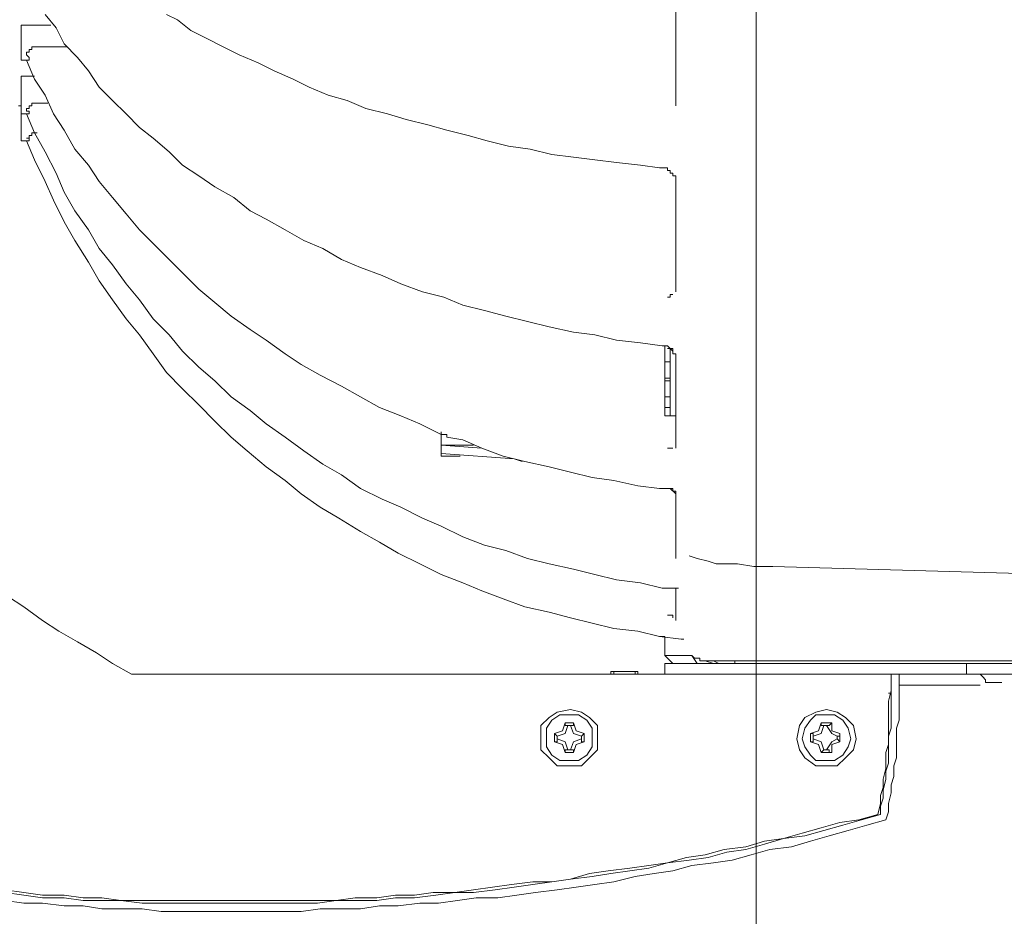
# Model space of a CAD drawing. Units: millimetres. Extents: x -2.6 to 51.7, y -14.4 to 19.3.
# Drawn here: x 14.8 to 14.9, y 6.9 to 7 of the extents above; entities that cross this region are included whole.
import ezdxf
from ezdxf.enums import TextEntityAlignment as Align

# ---------------------------------------------------------------- set-up
doc = ezdxf.new("R2010")
doc.units = ezdxf.units.MM
doc.header["$LTSCALE"] = 0.1
doc.layers.get('0').update_dxf_attribs({"lineweight": 0})
doc.layers.add('0-GLP X4', color=7, linetype='Continuous', lineweight=0)
doc.layers.add('1-Bleacher', color=9, linetype='Continuous', lineweight=0, true_color=0x808080)
doc.styles.get("Standard").update_dxf_attribs({"font": 'txt.shx'})

# ---------------------------------------------------------------- blocks, each defined once
blk = doc.blocks.new('GLP X4')
at = {"layer": '0-GLP X4', "color": 0, "linetype": 'Continuous'}
for points in [[(0.11739, 0.24538), (0.11739, 0.3107)], [(0.11857, 0.27009), (0.11857, 0.29598)], [(0.11857, 0.18712), (0.11857, 0.29481)], [(0.1068, 0.25715), (0.10768, 0.28804)], [(0.1171, 0.28804), (0.1171, 0.25303)], [(0.11945, 0.28216), (0.11945, 0.28039)], [(0.11945, 0.28039), (0.11916, 0.28039), (0.11886, 0.2801), (0.11857, 0.2798), (0.11857, 0.27951)], [(0.11975, 0.2798), (0.11975, 0.27098)], [(0.11857, 0.27833), (0.11739, 0.27833)], [(0.13446, 0.2695), (0.13358, 0.2698), (0.13269, 0.2698), (0.13152, 0.27009), (0.13063, 0.27009), (0.12975, 0.27039), (0.12857, 0.27039), (0.12769, 0.27068), (0.12651, 0.27068), (0.12563, 0.27068), (0.12445, 0.27068), (0.12357, 0.27098), (0.12269, 0.27098), (0.12151, 0.27098), (0.12063, 0.27098), (0.11945, 0.27098), (0.11857, 0.27098)], [(0.13387, 0.26892), (0.13299, 0.26892), (0.1321, 0.26921), (0.13122, 0.26921), (0.13004, 0.2695), (0.12916, 0.2695), (0.12828, 0.2698), (0.1271, 0.2698), (0.12622, 0.2698), (0.12534, 0.2698), (0.12445, 0.27009), (0.12328, 0.27009), (0.1224, 0.27009), (0.12151, 0.27009), (0.12063, 0.27009), (0.11945, 0.27009), (0.11857, 0.27009)], [(0.13387, 0.26862), (0.13269, 0.26892), (0.13181, 0.26892), (0.13093, 0.26921), (0.13004, 0.26921), (0.12887, 0.2695), (0.12799, 0.2695), (0.1271, 0.2695), (0.12622, 0.2698), (0.12534, 0.2698), (0.12416, 0.2698), (0.12328, 0.2698), (0.1224, 0.2698), (0.12151, 0.2698), (0.12034, 0.27009), (0.11945, 0.27009), (0.11857, 0.27009)], [(0.12063, 0.27009), (0.12063, 0.27009)], [(0.12063, 0.2698), (0.12063, 0.27009)], [(0.13387, 0.26892), (0.13446, 0.26686), (0.13505, 0.2648), (0.13564, 0.26274), (0.13622, 0.26068), (0.13652, 0.25832), (0.13711, 0.25626), (0.13769, 0.25421), (0.13799, 0.25215), (0.13858, 0.25009), (0.13887, 0.24803), (0.13917, 0.24567), (0.13975, 0.24361), (0.14005, 0.24155), (0.14034, 0.23949), (0.14064, 0.23743), (0.14093, 0.23508), (0.14123, 0.23302), (0.14152, 0.23096), (0.14181, 0.2289), (0.14211, 0.22684), (0.1424, 0.22449), (0.1424, 0.22243), (0.1427, 0.22037), (0.14299, 0.21802), (0.14299, 0.21596), (0.14328, 0.2139), (0.14328, 0.21184), (0.14328, 0.20948), (0.14358, 0.20742), (0.14358, 0.20536), (0.14358, 0.20331), (0.14358, 0.20095), (0.14358, 0.19889), (0.14358, 0.19683), (0.14358, 0.19448), (0.14358, 0.19242), (0.14358, 0.19036), (0.14358, 0.1883), (0.14328, 0.18595), (0.14328, 0.18389), (0.14328, 0.18183), (0.14299, 0.17977), (0.14299, 0.17741), (0.1427, 0.17535), (0.1424, 0.1733)], [(0.13446, 0.2695), (0.13505, 0.26745), (0.13564, 0.26539), (0.13622, 0.26333), (0.13681, 0.26127), (0.1374, 0.25921), (0.13769, 0.25685), (0.13828, 0.25479), (0.13887, 0.25273), (0.13917, 0.25067), (0.13946, 0.24832), (0.14005, 0.24626), (0.14034, 0.2442), (0.14064, 0.24214), (0.14123, 0.23979), (0.14152, 0.23773), (0.14181, 0.23567), (0.14211, 0.23361), (0.1424, 0.23126), (0.1427, 0.2292), (0.14299, 0.22714), (0.14299, 0.22478), (0.14328, 0.22272), (0.14358, 0.22066), (0.14358, 0.2186), (0.14387, 0.21625), (0.14387, 0.21419), (0.14417, 0.21213), (0.14417, 0.20978), (0.14417, 0.20772), (0.14446, 0.20566), (0.14446, 0.20331), (0.14446, 0.20125), (0.14446, 0.19919), (0.14446, 0.19683), (0.14446, 0.19477), (0.14446, 0.19271), (0.14446, 0.19036), (0.14417, 0.1883), (0.14417, 0.18624), (0.14417, 0.18389), (0.14387, 0.18183), (0.14387, 0.17977), (0.14358, 0.17741), (0.14358, 0.17535), (0.14328, 0.1733)], [(0.13387, 0.26862), (0.13446, 0.26656), (0.13475, 0.2645), (0.13534, 0.26244), (0.13593, 0.26038), (0.13652, 0.25832), (0.13681, 0.25626), (0.1374, 0.25421), (0.13769, 0.25185), (0.13828, 0.24979), (0.13858, 0.24773), (0.13917, 0.24567), (0.13946, 0.24361), (0.13975, 0.24155), (0.14005, 0.2392), (0.14034, 0.23714), (0.14093, 0.23508), (0.14123, 0.23302), (0.14123, 0.23096), (0.14152, 0.22861), (0.14181, 0.22655), (0.14211, 0.22449), (0.1424, 0.22243), (0.1424, 0.22008), (0.1427, 0.21802), (0.1427, 0.21596), (0.14299, 0.2139), (0.14299, 0.21154), (0.14328, 0.20948), (0.14328, 0.20742), (0.14328, 0.20536), (0.14328, 0.20301), (0.14328, 0.20095), (0.14328, 0.19889), (0.14328, 0.19683), (0.14328, 0.19448), (0.14328, 0.19242), (0.14328, 0.19036), (0.14328, 0.1883), (0.14328, 0.18595), (0.14299, 0.18389), (0.14299, 0.18183), (0.1427, 0.17977), (0.1427, 0.17741), (0.1424, 0.17535), (0.14211, 0.1733)], [(0.12857, 0.26303), (0.12857, 0.26421), (0.12769, 0.26509), (0.12681, 0.26597), (0.12563, 0.26627), (0.12416, 0.26597), (0.12328, 0.26509), (0.12269, 0.26421), (0.1224, 0.26303), (0.12269, 0.26186), (0.12328, 0.26068), (0.12416, 0.26009), (0.12563, 0.2598), (0.12681, 0.26009), (0.12769, 0.26068), (0.12857, 0.26186), (0.12857, 0.26303)], [(0.12799, 0.26303), (0.12799, 0.26391), (0.1274, 0.2648), (0.12651, 0.26539), (0.12563, 0.26568), (0.12445, 0.26539), (0.12357, 0.2648), (0.12298, 0.26391), (0.12298, 0.26303), (0.12298, 0.26186), (0.12357, 0.26127), (0.12445, 0.26068), (0.12563, 0.26038), (0.12651, 0.26068), (0.1274, 0.26127), (0.12799, 0.26186), (0.12799, 0.26303)], [(0.12387, 0.26244), (0.12387, 0.26362)], [(0.12416, 0.26333), (0.12387, 0.26362)], [(0.12475, 0.26362), (0.12387, 0.26362)], [(0.12416, 0.26303), (0.12504, 0.26362), (0.12534, 0.26421)], [(0.12504, 0.2645), (0.12475, 0.26362)], [(0.12504, 0.2645), (0.12593, 0.2645)], [(0.12504, 0.2645), (0.12504, 0.2645)], [(0.12534, 0.2645), (0.12504, 0.2645)], [(0.12534, 0.26421), (0.12534, 0.2645)], [(0.12534, 0.26421), (0.12563, 0.26421)], [(0.12563, 0.26421), (0.12593, 0.2645)], [(0.12563, 0.26421), (0.12593, 0.26362), (0.12681, 0.26303)], [(0.12593, 0.2645), (0.12593, 0.2645)], [(0.12593, 0.2645), (0.12593, 0.2645)], [(0.12593, 0.2645), (0.12622, 0.26362)], [(0.12622, 0.26362), (0.1271, 0.26362)], [(0.1271, 0.26333), (0.1271, 0.26362)], [(0.1271, 0.26362), (0.1271, 0.26244)], [(0.12416, 0.26244), (0.12387, 0.26244)], [(0.12387, 0.26244), (0.12475, 0.26215)], [(0.12416, 0.26303), (0.12416, 0.26333)], [(0.12416, 0.26333), (0.12416, 0.26333)], [(0.12416, 0.26274), (0.12416, 0.26303)], [(0.12416, 0.26274), (0.12416, 0.26274)], [(0.12416, 0.26274), (0.12416, 0.26244)], [(0.12534, 0.26156), (0.12504, 0.26244), (0.12416, 0.26274)], [(0.12681, 0.26274), (0.12593, 0.26244), (0.12563, 0.26156)], [(0.1271, 0.26244), (0.12622, 0.26215)], [(0.12681, 0.26333), (0.1271, 0.26333)], [(0.12681, 0.26303), (0.12681, 0.26333)], [(0.12681, 0.26303), (0.12681, 0.26274)], [(0.12681, 0.26274), (0.12681, 0.26274)], [(0.12681, 0.26274), (0.1271, 0.26244)], [(0.1271, 0.26244), (0.1271, 0.26244)], [(0.12475, 0.26215), (0.12504, 0.26127)], [(0.12504, 0.26156), (0.12504, 0.26127)], [(0.12534, 0.26156), (0.12504, 0.26156)], [(0.12534, 0.26156), (0.12534, 0.26156)], [(0.12563, 0.26156), (0.12534, 0.26156)], [(0.12563, 0.26156), (0.12593, 0.26156)], [(0.12622, 0.26215), (0.12593, 0.26127)], [(0.12593, 0.26156), (0.12593, 0.26127)], [(0.12593, 0.26156), (0.12593, 0.26156)], [(0.12593, 0.26127), (0.12504, 0.26127)], [(0.1068, 0.25715), (0.1068, 0.25509), (0.10651, 0.25332), (0.10651, 0.25126)], [(0.11739, 0.25303), (0.1171, 0.25303)], [(0.1171, 0.25303), (0.1171, 0.25273), (0.1171, 0.25244), (0.1171, 0.25244), (0.1171, 0.25215), (0.1171, 0.25215), (0.1171, 0.25185), (0.1171, 0.25156), (0.1171, 0.25156), (0.1171, 0.25126), (0.1171, 0.25126), (0.1171, 0.25126), (0.1171, 0.25097), (0.1171, 0.25097), (0.1171, 0.25097), (0.1171, 0.25067), (0.1171, 0.25067), (0.1171, 0.25067), (0.1171, 0.25067)], [(0.10562, 0.24803), (0.10592, 0.24891), (0.10621, 0.25009), (0.10651, 0.25097)], [(0.10651, 0.25097), (0.10651, 0.25097), (0.10651, 0.25126), (0.10651, 0.25126)], [(0.11739, 0.25126), (0.1171, 0.25067)], [(0.11739, 0.25067), (0.1171, 0.24979)], [(0.1171, 0.25067), (0.1171, 0.24979)], [(0.1171, 0.24979), (0.1171, 0.24979), (0.1171, 0.24979), (0.1171, 0.2495), (0.1171, 0.2495), (0.1171, 0.2492), (0.11681, 0.2492), (0.11681, 0.24891), (0.11681, 0.24862), (0.11651, 0.24832)], [(0.1171, 0.24979), (0.1171, 0.24979), (0.1171, 0.24979)], [(0.11739, 0.24891), (0.11651, 0.24832)], [(0.11475, 0.24714), (0.11475, 0.24744), (0.11475, 0.24744), (0.11475, 0.24744)], [(0.11651, 0.24832), (0.11651, 0.24538)], [(0.0562, 0.24656), (0.04266, 0.24656)], [(0.0559, 0.24656), (0.0562, 0.24656), (0.0562, 0.24656)], [(0.0562, 0.24656), (0.0562, 0.24656)], [(0.0562, 0.24656), (0.0562, 0.24656)], [(0.0562, 0.24656), (0.0562, 0.24656), (0.0562, 0.24656), (0.0562, 0.24656), (0.0562, 0.24656), (0.0562, 0.24656), (0.0562, 0.24656), (0.0562, 0.24656), (0.0562, 0.24656), (0.0562, 0.24656), (0.0562, 0.24656), (0.05649, 0.24656), (0.05649, 0.24656), (0.05649, 0.24656), (0.05649, 0.24656), (0.05649, 0.24656), (0.05649, 0.24656)], [(0.05649, 0.24656), (0.05649, 0.24656), (0.05649, 0.24656), (0.05649, 0.24656), (0.05649, 0.24656)], [(0.06385, 0.24597), (0.06385, 0.24626)], [(0.06385, 0.24626), (0.06385, 0.24626)], [(0.06385, 0.24626), (0.06385, 0.24626)], [(0.06385, 0.24626), (0.06385, 0.24626)], [(0.06385, 0.24626), (0.06385, 0.24626)], [(0.06385, 0.24626), (0.06385, 0.24626)], [(0.06385, 0.24626), (0.06385, 0.24626)], [(0.06385, 0.24626), (0.06385, 0.24626)], [(0.06385, 0.24626), (0.06385, 0.24626)], [(0.06385, 0.24626), (0.06385, 0.24626)], [(0.06385, 0.24626), (0.06385, 0.24626)], [(0.06385, 0.24626), (0.06385, 0.24626)], [(0.06385, 0.24626), (0.06385, 0.24626)], [(0.06385, 0.24626), (0.06385, 0.24626)], [(0.06385, 0.24626), (0.06385, 0.24626)], [(0.06385, 0.24626), (0.06385, 0.24626)], [(0.06385, 0.24626), (0.06385, 0.24626)], [(0.06385, 0.24626), (0.06414, 0.24626)], [(0.06414, 0.24626), (0.06414, 0.24656)], [(0.06414, 0.24656), (0.06414, 0.24656)], [(0.06414, 0.24656), (0.06414, 0.24656)], [(0.06414, 0.24656), (0.06414, 0.24656)], [(0.06414, 0.24656), (0.06443, 0.24656)], [(0.06414, 0.24626), (0.06414, 0.24626), (0.06414, 0.24626)], [(0.06414, 0.24626), (0.06414, 0.24626)], [(0.06414, 0.24626), (0.06414, 0.24626)], [(0.06414, 0.24626), (0.06414, 0.24626)], [(0.06414, 0.24626), (0.06414, 0.24626)], [(0.06414, 0.24626), (0.06414, 0.24626)], [(0.06414, 0.24626), (0.06414, 0.24626)], [(0.06414, 0.24626), (0.06414, 0.24626)], [(0.06414, 0.24626), (0.06414, 0.24626)], [(0.06414, 0.24626), (0.06414, 0.24626), (0.06414, 0.24626), (0.06414, 0.24626), (0.06414, 0.24626), (0.06414, 0.24626), (0.06414, 0.24626), (0.06414, 0.24626), (0.06414, 0.24626), (0.06414, 0.24626), (0.06414, 0.24626), (0.06414, 0.24626), (0.06414, 0.24626), (0.06414, 0.24626)], [(0.06443, 0.24656), (0.06443, 0.24656)], [(0.06443, 0.24656), (0.06443, 0.24656)], [(0.06443, 0.24656), (0.06443, 0.24656)], [(0.06443, 0.24656), (0.06443, 0.24656)], [(0.06443, 0.24656), (0.06443, 0.24656), (0.06443, 0.24656), (0.06443, 0.24656), (0.06443, 0.24656), (0.06443, 0.24656), (0.06443, 0.24656), (0.06443, 0.24656), (0.06443, 0.24656), (0.06443, 0.24656), (0.06443, 0.24656), (0.06443, 0.24656), (0.06443, 0.24656), (0.06443, 0.24656), (0.06443, 0.24656), (0.06443, 0.24656), (0.06443, 0.24656), (0.06443, 0.24656), (0.06443, 0.24656), (0.06443, 0.24656), (0.06443, 0.24656), (0.06443, 0.24656), (0.06443, 0.24656), (0.06443, 0.24656), (0.06473, 0.24656), (0.06473, 0.24656), (0.06473, 0.24656), (0.06473, 0.24656), (0.06473, 0.24656), (0.06473, 0.24656), (0.06473, 0.24656), (0.06473, 0.24656), (0.06473, 0.24656), (0.06473, 0.24656), (0.06473, 0.24656), (0.06473, 0.24656), (0.06473, 0.24656), (0.06473, 0.24656), (0.06473, 0.24656), (0.06473, 0.24656), (0.06473, 0.24656), (0.06473, 0.24656), (0.06473, 0.24656), (0.06473, 0.24656), (0.06473, 0.24656), (0.06473, 0.24656), (0.06502, 0.24656), (0.06502, 0.24656), (0.06502, 0.24656), (0.06502, 0.24656), (0.06502, 0.24656), (0.06502, 0.24656), (0.06502, 0.24656), (0.06502, 0.24656), (0.06502, 0.24656), (0.06502, 0.24656), (0.06502, 0.24656), (0.06502, 0.24656), (0.06502, 0.24656), (0.06502, 0.24656), (0.06502, 0.24656), (0.06532, 0.24656)], [(0.06473, 0.17771), (0.06679, 0.17859), (0.06914, 0.17977), (0.0712, 0.18094), (0.07355, 0.18242), (0.07561, 0.18359), (0.07767, 0.18506), (0.07973, 0.18653), (0.0815, 0.18801), (0.08356, 0.18948), (0.08562, 0.19095), (0.08738, 0.19271), (0.08915, 0.19448), (0.09091, 0.19624), (0.09268, 0.19801), (0.09415, 0.19977), (0.09592, 0.20183), (0.09739, 0.20389), (0.09886, 0.20566), (0.10033, 0.20772), (0.10151, 0.20978), (0.10298, 0.21213), (0.10415, 0.21419), (0.10533, 0.21625), (0.10651, 0.2186), (0.10768, 0.22096), (0.10857, 0.22331), (0.10945, 0.22537), (0.11033, 0.22773), (0.11121, 0.23008), (0.1118, 0.23273), (0.11239, 0.23508), (0.11298, 0.23743), (0.11357, 0.23979), (0.11386, 0.24244), (0.11445, 0.24479), (0.11475, 0.24714)], [(0.07679, 0.24656), (0.06532, 0.24656)], [(0.06532, 0.24656), (0.06532, 0.24656)], [(0.07679, 0.24656), (0.07679, 0.24656)], [(0.07679, 0.24656), (0.07679, 0.24656), (0.07679, 0.24656), (0.07679, 0.24656), (0.07679, 0.24656), (0.07679, 0.24656), (0.07679, 0.24656)], [(0.07679, 0.24656), (0.07679, 0.24656)], [(0.07679, 0.24656), (0.07679, 0.24656)], [(0.07709, 0.24626), (0.07709, 0.24626)], [(0.07709, 0.24626), (0.07709, 0.24626)], [(0.07709, 0.24626), (0.07709, 0.24626)], [(0.07709, 0.24626), (0.07709, 0.24626)], [(0.07709, 0.24626), (0.07709, 0.24626)], [(0.07709, 0.24626), (0.07709, 0.24626)], [(0.07709, 0.24597), (0.07709, 0.24626)], [(0.08268, 0.24567), (0.08297, 0.24597), (0.08297, 0.24597), (0.08297, 0.24597), (0.08326, 0.24626)], [(0.08297, 0.24597), (0.08297, 0.24626)], [(0.08297, 0.24626), (0.08297, 0.24626)], [(0.08297, 0.24626), (0.08326, 0.24626)], [(0.08326, 0.24626), (0.08356, 0.24626), (0.08356, 0.24656), (0.08385, 0.24656), (0.08385, 0.24656), (0.08415, 0.24656), (0.08415, 0.24656), (0.08415, 0.24656)], [(0.08326, 0.24626), (0.08326, 0.24626)], [(0.08326, 0.24626), (0.08326, 0.24626)], [(0.08326, 0.24626), (0.08326, 0.24626)], [(0.08326, 0.24626), (0.08326, 0.24626)], [(0.08326, 0.24626), (0.08326, 0.24626), (0.08326, 0.24626)], [(0.08415, 0.24656), (0.08444, 0.24656), (0.08444, 0.24656)], [(0.09386, 0.24656), (0.08444, 0.24656)], [(0.09033, 0.24656), (0.09033, 0.24538)], [(0.09386, 0.24656), (0.09386, 0.24656)], [(0.09386, 0.24626), (0.09386, 0.24626)], [(0.09386, 0.24626), (0.09386, 0.24626)], [(0.09386, 0.24626), (0.09386, 0.24626)], [(0.09386, 0.24626), (0.09386, 0.24626)], [(0.09386, 0.24597), (0.09386, 0.24626)], [(0.09827, 0.24597), (0.09886, 0.24656)], [(0.09827, 0.24626), (0.09827, 0.24626)], [(0.09827, 0.24626), (0.09856, 0.24626)], [(0.09827, 0.24626), (0.09827, 0.24626), (0.09827, 0.24626), (0.09827, 0.24626)], [(0.09827, 0.24479), (0.09827, 0.24626)], [(0.09827, 0.24626), (0.09827, 0.24626), (0.09827, 0.24626)], [(0.09856, 0.24626), (0.09856, 0.24626), (0.09856, 0.24626), (0.09856, 0.24626), (0.09856, 0.24656), (0.09886, 0.24656), (0.09886, 0.24656), (0.09886, 0.24656)], [(0.09886, 0.24656), (0.09915, 0.24656), (0.09915, 0.24656), (0.09915, 0.24656), (0.09915, 0.24656), (0.09945, 0.24656)], [(0.09886, 0.24656), (0.09886, 0.24656)], [(0.09945, 0.24656), (0.09945, 0.24656), (0.09945, 0.24656)], [(0.10592, 0.24656), (0.09945, 0.24656)], [(0.10592, 0.24656), (0.10592, 0.24656)], [(0.10916, 0.24508), (0.10916, 0.24685)], [(0.10916, 0.24656), (0.10916, 0.24656), (0.10916, 0.24656), (0.10945, 0.24656)], [(0.10945, 0.24656), (0.10945, 0.24656)], [(0.10945, 0.24656), (0.10945, 0.24656), (0.10945, 0.24656), (0.10945, 0.24656), (0.10945, 0.24656), (0.10945, 0.24656)], [(0.11269, 0.24656), (0.10945, 0.24656)], [(0.1121, 0.24597), (0.1121, 0.24626)], [(0.1121, 0.24626), (0.11239, 0.24626)], [(0.11239, 0.24626), (0.11239, 0.24626)], [(0.11239, 0.24626), (0.11239, 0.24626)], [(0.11239, 0.24626), (0.11239, 0.24626)], [(0.11239, 0.24626), (0.11239, 0.24626)], [(0.11239, 0.24626), (0.11239, 0.24626)], [(0.11239, 0.24626), (0.11239, 0.24626)], [(0.11239, 0.24626), (0.11239, 0.24626)], [(0.11269, 0.24656), (0.11269, 0.24656)], [(0.11739, 0.24626), (0.11651, 0.24538)], [(0.06326, 0.24538), (0.06326, 0.24567)], [(0.06326, 0.24567), (0.06326, 0.24567)], [(0.06326, 0.24567), (0.06326, 0.24567)], [(0.06326, 0.24567), (0.06326, 0.24567)], [(0.06326, 0.24567), (0.06326, 0.24567)], [(0.06326, 0.24567), (0.06326, 0.24567)], [(0.06326, 0.24567), (0.06355, 0.24567)], [(0.06326, 0.24538), (0.06326, 0.24538)], [(0.06326, 0.24538), (0.06326, 0.24538)], [(0.06326, 0.24538), (0.06326, 0.24538)], [(0.06326, 0.24538), (0.06326, 0.24538)], [(0.06326, 0.24508), (0.06326, 0.24538)], [(0.06326, 0.24538), (0.06326, 0.24538)], [(0.06326, 0.24538), (0.06326, 0.24538)], [(0.06326, 0.24538), (0.06326, 0.24538)], [(0.06326, 0.24538), (0.06326, 0.24538)], [(0.06326, 0.24538), (0.06326, 0.24538)], [(0.06326, 0.24538), (0.06326, 0.24538)], [(0.06326, 0.24538), (0.06326, 0.24538)], [(0.06326, 0.24538), (0.06326, 0.24538)], [(0.06326, 0.24538), (0.06326, 0.24538)], [(0.06326, 0.24538), (0.06326, 0.24538)], [(0.06326, 0.24538), (0.06326, 0.24538)], [(0.06326, 0.24538), (0.06326, 0.24538)], [(0.06326, 0.24538), (0.06326, 0.24538)], [(0.06326, 0.24538), (0.06326, 0.24538)], [(0.06326, 0.24538), (0.06326, 0.24538)], [(0.06326, 0.24538), (0.06326, 0.24538)], [(0.06326, 0.24538), (0.06326, 0.24538)], [(0.06326, 0.24538), (0.06326, 0.24538)], [(0.06326, 0.24538), (0.06326, 0.24538)], [(0.06326, 0.24538), (0.06326, 0.24538)], [(0.06326, 0.24538), (0.06326, 0.24538)], [(0.06326, 0.24538), (0.06326, 0.24538)], [(0.06326, 0.24538), (0.06326, 0.24538)], [(0.06326, 0.24538), (0.06326, 0.24538)], [(0.06326, 0.24538), (0.06326, 0.24538)], [(0.06326, 0.24538), (0.06326, 0.24538)], [(0.06355, 0.24567), (0.06355, 0.24597)], [(0.06355, 0.24597), (0.06355, 0.24597)], [(0.06355, 0.24597), (0.06355, 0.24597)], [(0.06355, 0.24597), (0.06355, 0.24597)], [(0.06355, 0.24597), (0.06355, 0.24597)], [(0.06355, 0.24597), (0.06355, 0.24597)], [(0.06355, 0.24597), (0.06355, 0.24597)], [(0.06355, 0.24597), (0.06355, 0.24597)], [(0.06355, 0.24597), (0.06355, 0.24597)], [(0.06355, 0.24597), (0.06355, 0.24597)], [(0.06355, 0.24597), (0.06355, 0.24597)], [(0.06355, 0.24597), (0.06355, 0.24597)], [(0.06355, 0.24597), (0.06355, 0.24597)], [(0.06355, 0.24597), (0.06355, 0.24597)], [(0.06355, 0.24597), (0.06355, 0.24597)], [(0.06355, 0.24597), (0.06385, 0.24597)], [(0.06355, 0.24567), (0.06355, 0.24567)], [(0.06355, 0.24567), (0.06355, 0.24567)], [(0.06355, 0.24567), (0.06355, 0.24567)], [(0.06355, 0.24567), (0.06355, 0.24567)], [(0.06355, 0.24567), (0.06355, 0.24567)], [(0.06355, 0.24567), (0.06355, 0.24567)], [(0.06355, 0.24567), (0.06355, 0.24567)], [(0.06355, 0.24567), (0.06355, 0.24567)], [(0.06355, 0.24567), (0.06355, 0.24567)], [(0.06355, 0.24567), (0.06355, 0.24567)], [(0.06355, 0.24567), (0.06355, 0.24567)], [(0.06355, 0.24567), (0.06355, 0.24567)], [(0.06355, 0.24567), (0.06355, 0.24567)], [(0.06355, 0.24567), (0.06355, 0.24567)], [(0.06355, 0.24567), (0.06355, 0.24567)], [(0.06355, 0.24567), (0.06355, 0.24567)], [(0.06355, 0.24567), (0.06355, 0.24567)], [(0.06355, 0.24567), (0.06355, 0.24567)], [(0.06355, 0.24567), (0.06355, 0.24567)], [(0.06355, 0.24567), (0.06355, 0.24567)], [(0.06355, 0.24567), (0.06355, 0.24567)], [(0.06355, 0.24567), (0.06355, 0.24567)], [(0.06355, 0.24567), (0.06355, 0.24567)], [(0.06355, 0.24567), (0.06355, 0.24567), (0.06355, 0.24567)], [(0.06385, 0.24597), (0.06385, 0.24597)], [(0.06385, 0.24597), (0.06385, 0.24597)], [(0.06385, 0.24597), (0.06385, 0.24597)], [(0.06385, 0.24597), (0.06385, 0.24597)], [(0.06385, 0.24597), (0.06385, 0.24597)], [(0.06385, 0.24597), (0.06385, 0.24597)], [(0.06385, 0.24597), (0.06385, 0.24597)], [(0.06385, 0.24597), (0.06385, 0.24597)], [(0.06385, 0.24597), (0.06385, 0.24597)], [(0.06385, 0.24597), (0.06385, 0.24597)], [(0.06385, 0.24597), (0.06385, 0.24597)], [(0.06385, 0.24597), (0.06385, 0.24597)], [(0.06385, 0.24597), (0.06385, 0.24597)], [(0.06385, 0.24597), (0.06385, 0.24597)], [(0.06385, 0.24597), (0.06385, 0.24597)], [(0.06385, 0.24597), (0.06385, 0.24597), (0.06385, 0.24597)], [(0.06473, 0.17771), (0.06679, 0.17859), (0.06914, 0.17977), (0.0712, 0.18094), (0.07355, 0.18242), (0.07561, 0.18359), (0.07767, 0.18506), (0.07973, 0.18653), (0.0815, 0.18801), (0.08356, 0.18948), (0.08562, 0.19095), (0.08738, 0.19271), (0.08915, 0.19448), (0.09091, 0.19624), (0.09268, 0.19801), (0.09415, 0.19977), (0.09592, 0.20183), (0.09739, 0.20389), (0.09886, 0.20566), (0.10033, 0.20772), (0.10151, 0.20978), (0.10298, 0.21213), (0.10415, 0.21419), (0.10533, 0.21625), (0.10651, 0.2186), (0.10768, 0.22096), (0.10857, 0.22331), (0.10945, 0.22537), (0.11033, 0.22773), (0.11121, 0.23008), (0.1118, 0.23273), (0.11239, 0.23508), (0.11298, 0.23743), (0.11357, 0.23979), (0.11386, 0.24244), (0.11445, 0.24479), (0.11445, 0.24538)], [(0.07709, 0.24597), (0.07709, 0.24597)], [(0.07709, 0.24597), (0.07709, 0.24597)], [(0.07709, 0.24597), (0.07709, 0.24597)], [(0.07709, 0.24597), (0.07709, 0.24597)], [(0.07709, 0.24597), (0.07709, 0.24597)], [(0.07709, 0.24597), (0.07709, 0.24597)], [(0.07709, 0.24597), (0.07709, 0.24597)], [(0.07738, 0.24597), (0.07709, 0.24597)], [(0.07709, 0.24597), (0.07709, 0.24597)], [(0.07709, 0.24597), (0.07709, 0.24597)], [(0.07709, 0.24597), (0.07709, 0.24597)], [(0.07709, 0.24597), (0.07709, 0.24597)], [(0.07709, 0.24597), (0.07709, 0.24597)], [(0.07709, 0.24597), (0.07709, 0.24597)], [(0.07709, 0.24597), (0.07709, 0.24597)], [(0.07709, 0.24597), (0.07709, 0.24597)], [(0.07709, 0.24597), (0.07709, 0.24597)], [(0.07709, 0.24597), (0.07709, 0.24597)], [(0.07709, 0.24597), (0.07709, 0.24597)], [(0.07738, 0.24597), (0.07738, 0.24597)], [(0.07738, 0.24597), (0.07738, 0.24597)], [(0.07738, 0.24597), (0.07738, 0.24597)], [(0.07738, 0.24597), (0.07738, 0.24597)], [(0.07738, 0.24597), (0.07738, 0.24597)], [(0.07738, 0.24597), (0.07738, 0.24597)], [(0.07738, 0.24597), (0.07738, 0.24597)], [(0.07738, 0.24597), (0.07738, 0.24597)], [(0.07738, 0.24597), (0.07738, 0.24597)], [(0.07738, 0.24597), (0.07738, 0.24597)], [(0.07738, 0.24597), (0.07738, 0.24597)], [(0.07738, 0.24597), (0.07738, 0.24597)], [(0.07738, 0.24597), (0.07738, 0.24597)], [(0.07738, 0.24597), (0.07738, 0.24597)], [(0.07738, 0.24597), (0.07738, 0.24597)], [(0.07738, 0.24597), (0.07738, 0.24597)], [(0.07738, 0.24567), (0.07738, 0.24597)], [(0.07738, 0.24567), (0.07738, 0.24567)], [(0.07738, 0.24567), (0.07738, 0.24567)], [(0.07738, 0.24567), (0.07738, 0.24567)], [(0.07738, 0.24567), (0.07738, 0.24567)], [(0.07738, 0.24567), (0.07738, 0.24567)], [(0.07738, 0.24567), (0.07738, 0.24567)], [(0.07738, 0.24567), (0.07738, 0.24567)], [(0.07738, 0.24567), (0.07738, 0.24567)], [(0.07738, 0.24567), (0.07738, 0.24567), (0.07738, 0.24567), (0.07738, 0.24567)], [(0.08268, 0.24538), (0.08268, 0.24567)], [(0.08268, 0.24567), (0.08268, 0.24567)], [(0.08268, 0.24567), (0.08268, 0.24567)], [(0.08268, 0.24567), (0.08268, 0.24567)], [(0.08268, 0.24567), (0.08268, 0.24538)], [(0.08268, 0.24508), (0.08268, 0.24567)], [(0.08268, 0.24538), (0.08268, 0.24538)], [(0.08268, 0.24538), (0.08268, 0.24538)], [(0.08268, 0.24538), (0.08268, 0.24538)], [(0.08268, 0.24538), (0.09033, 0.24538)], [(0.08297, 0.24597), (0.08297, 0.24597)], [(0.08297, 0.24597), (0.08297, 0.24597)], [(0.08297, 0.24597), (0.08297, 0.24597)], [(0.08297, 0.24597), (0.08297, 0.24597)], [(0.08297, 0.24597), (0.08297, 0.24597)], [(0.08297, 0.24597), (0.08297, 0.24597)], [(0.08297, 0.24597), (0.08297, 0.24597)], [(0.08297, 0.24567), (0.08297, 0.24597)], [(0.08297, 0.24597), (0.08297, 0.24597)], [(0.08297, 0.24597), (0.08297, 0.24597)], [(0.08297, 0.24597), (0.08297, 0.24597)], [(0.08297, 0.24597), (0.08297, 0.24597)], [(0.08297, 0.24597), (0.08297, 0.24597)], [(0.08297, 0.24597), (0.08297, 0.24597)], [(0.08297, 0.24597), (0.08297, 0.24597)], [(0.08297, 0.24597), (0.08297, 0.24597)], [(0.08297, 0.24597), (0.08297, 0.24597)], [(0.08297, 0.24597), (0.08297, 0.24597)], [(0.08297, 0.24597), (0.08297, 0.24597)], [(0.08297, 0.24597), (0.08297, 0.24597)], [(0.08297, 0.24597), (0.08297, 0.24597)], [(0.08297, 0.24597), (0.08297, 0.24597)], [(0.08297, 0.24597), (0.08297, 0.24597)], [(0.08297, 0.24597), (0.08297, 0.24597)], [(0.08297, 0.24597), (0.08297, 0.24597)], [(0.08297, 0.24597), (0.08297, 0.24597)], [(0.08297, 0.24597), (0.08297, 0.24597)], [(0.08297, 0.24597), (0.08297, 0.24597)], [(0.08297, 0.24597), (0.08297, 0.24597)], [(0.08297, 0.24597), (0.08297, 0.24597)], [(0.08297, 0.24597), (0.08297, 0.24597)], [(0.08297, 0.24597), (0.08297, 0.24597)], [(0.08297, 0.24597), (0.08297, 0.24597)], [(0.08297, 0.24597), (0.09033, 0.24597)], [(0.08444, 0.24597), (0.08444, 0.24538)], [(0.08621, 0.24597), (0.08621, 0.24538)], [(0.0865, 0.24538), (0.0865, 0.24597)], [(0.08827, 0.24597), (0.08827, 0.24538)], [(0.08944, 0.24597), (0.08944, 0.24538)], [(0.09386, 0.24597), (0.09386, 0.24597)], [(0.09386, 0.24597), (0.09386, 0.24597)], [(0.09386, 0.24597), (0.09386, 0.24597)], [(0.09386, 0.24597), (0.09386, 0.24597)], [(0.09386, 0.24597), (0.09386, 0.24597)], [(0.09386, 0.24597), (0.09386, 0.24597)], [(0.09386, 0.24597), (0.09386, 0.24597)], [(0.09386, 0.24597), (0.09386, 0.24597)], [(0.09386, 0.24567), (0.09386, 0.24597)], [(0.09386, 0.24597), (0.09386, 0.24597)], [(0.09386, 0.24597), (0.09386, 0.24597)], [(0.09386, 0.24597), (0.09386, 0.24597)], [(0.09386, 0.24597), (0.09386, 0.24597)], [(0.09386, 0.24597), (0.09386, 0.24597)], [(0.09386, 0.24597), (0.09386, 0.24597)], [(0.09386, 0.24597), (0.09386, 0.24597)], [(0.09386, 0.24597), (0.09386, 0.24597)], [(0.09386, 0.24597), (0.09386, 0.24597)], [(0.09386, 0.24597), (0.09386, 0.24597)], [(0.09386, 0.24597), (0.09386, 0.24597)], [(0.09386, 0.24597), (0.09386, 0.24597), (0.09386, 0.24597)], [(0.09386, 0.24597), (0.09386, 0.24597)], [(0.09386, 0.24597), (0.09386, 0.24597)], [(0.09386, 0.24597), (0.09386, 0.24597)], [(0.09386, 0.24567), (0.09386, 0.24567)], [(0.09386, 0.24567), (0.09386, 0.24567)], [(0.09386, 0.24567), (0.09386, 0.24567)], [(0.09386, 0.24567), (0.09386, 0.24567)], [(0.09386, 0.24567), (0.09386, 0.24567)], [(0.09386, 0.24567), (0.09386, 0.24567), (0.09386, 0.24567), (0.09386, 0.24567), (0.09386, 0.24567)], [(0.09386, 0.24567), (0.09386, 0.24567), (0.09386, 0.24567)], [(0.1121, 0.24597), (0.1121, 0.24597)], [(0.1121, 0.24567), (0.1121, 0.24597)], [(0.1121, 0.24597), (0.1121, 0.24597)], [(0.1121, 0.24597), (0.1121, 0.24597)], [(0.1121, 0.24597), (0.1121, 0.24597)], [(0.1121, 0.24597), (0.1121, 0.24597)], [(0.1121, 0.24597), (0.1121, 0.24597)], [(0.1121, 0.24597), (0.1121, 0.24597)], [(0.1121, 0.24567), (0.1121, 0.24567)], [(0.1121, 0.24567), (0.1121, 0.24567)], [(0.1121, 0.24567), (0.1121, 0.24567)], [(0.1121, 0.24567), (0.1121, 0.24567)], [(0.1121, 0.24567), (0.1121, 0.24567)], [(0.1121, 0.24567), (0.1121, 0.24567)], [(0.1121, 0.24567), (0.1121, 0.24567)], [(0.11445, 0.24538), (0.11475, 0.24538)], [(0.11651, 0.24538), (0.11475, 0.24538)], [(0.11857, 0.24538), (0.11739, 0.24538)], [(0.04649, 0.17771), (0.04796, 0.17889), (0.04972, 0.17977), (0.05119, 0.18124), (0.05267, 0.18242), (0.05443, 0.18359), (0.0559, 0.18506), (0.05737, 0.18653), (0.05884, 0.18801), (0.06002, 0.18948), (0.06149, 0.19124), (0.06296, 0.19271), (0.06414, 0.19448), (0.06532, 0.19624), (0.06649, 0.1983), (0.06796, 0.20007), (0.06885, 0.20183), (0.07002, 0.20389), (0.0712, 0.20595), (0.07208, 0.20801), (0.07326, 0.21007), (0.07414, 0.21213), (0.07503, 0.21449), (0.07591, 0.21655), (0.07679, 0.2189), (0.07738, 0.22125), (0.07826, 0.22331), (0.07885, 0.22567), (0.07944, 0.22802), (0.08003, 0.23037), (0.08062, 0.23273), (0.0812, 0.23538), (0.0815, 0.23773), (0.08209, 0.24008), (0.08238, 0.24273), (0.08268, 0.24508)], [(0.04649, 0.19095), (0.04708, 0.19213), (0.04825, 0.1936), (0.04913, 0.19536), (0.05002, 0.19713), (0.0509, 0.19889), (0.05178, 0.20095), (0.05267, 0.20272), (0.05355, 0.20478), (0.05443, 0.20654), (0.05531, 0.2086), (0.0559, 0.21066), (0.05678, 0.21272), (0.05737, 0.21507), (0.05796, 0.21713), (0.05855, 0.21949), (0.05914, 0.22155), (0.05973, 0.2239), (0.06031, 0.22596), (0.0609, 0.22831), (0.0612, 0.23067), (0.06179, 0.23302), (0.06208, 0.23538), (0.06237, 0.23773), (0.06267, 0.24008), (0.06296, 0.24273), (0.06326, 0.24479)], [(0.05737, 0.17565), (0.05943, 0.17653), (0.06149, 0.17771), (0.06385, 0.17889), (0.06591, 0.17977), (0.06796, 0.18094), (0.07002, 0.18242), (0.07208, 0.18359), (0.07385, 0.18506), (0.07591, 0.18653), (0.07767, 0.18801), (0.07973, 0.18948), (0.0815, 0.19124), (0.08326, 0.19271), (0.08503, 0.19448), (0.0865, 0.19624), (0.08827, 0.19801), (0.08974, 0.20007), (0.09121, 0.20183), (0.09268, 0.20389), (0.09415, 0.20595), (0.09562, 0.20801), (0.0968, 0.21007), (0.09827, 0.21213), (0.09945, 0.21449), (0.10033, 0.21655), (0.10151, 0.2189), (0.10239, 0.22096), (0.10357, 0.22331), (0.10445, 0.22567), (0.10504, 0.22802), (0.10592, 0.23037), (0.10651, 0.23273), (0.1071, 0.23538), (0.10768, 0.23773), (0.10827, 0.24008), (0.10857, 0.24273), (0.10916, 0.24508)], [(0.06326, 0.24508), (0.06326, 0.24508)], [(0.06326, 0.24508), (0.06326, 0.24508)], [(0.06326, 0.24508), (0.06326, 0.24508)], [(0.06326, 0.24508), (0.06326, 0.24508)], [(0.06326, 0.24508), (0.06326, 0.24508)], [(0.06326, 0.24508), (0.06326, 0.24508)], [(0.06326, 0.24508), (0.06326, 0.24508)], [(0.06326, 0.24508), (0.06326, 0.24508)], [(0.06326, 0.24479), (0.06326, 0.24508)], [(0.06326, 0.24508), (0.06326, 0.24508)], [(0.06326, 0.24508), (0.06326, 0.24508)], [(0.06326, 0.24508), (0.06326, 0.24508)], [(0.06326, 0.24508), (0.06326, 0.24508)], [(0.06326, 0.24508), (0.06326, 0.24508)], [(0.06326, 0.24508), (0.06326, 0.24508)], [(0.06326, 0.24508), (0.06326, 0.24508)], [(0.06326, 0.24508), (0.06326, 0.24508)], [(0.06326, 0.24508), (0.06326, 0.24508)], [(0.06326, 0.24508), (0.06326, 0.24508)], [(0.06326, 0.24508), (0.06326, 0.24508)], [(0.06326, 0.24508), (0.06326, 0.24508)], [(0.06326, 0.24508), (0.06326, 0.24508)], [(0.06326, 0.24508), (0.06326, 0.24508), (0.06326, 0.24508)], [(0.06326, 0.24479), (0.06326, 0.24479)], [(0.06326, 0.24479), (0.06326, 0.24479)], [(0.06326, 0.24479), (0.06326, 0.24479)], [(0.06326, 0.24479), (0.06326, 0.24479)], [(0.06326, 0.24479), (0.06326, 0.24479)], [(0.09268, 0.22155), (0.09297, 0.22331), (0.09386, 0.22537), (0.09474, 0.22773), (0.09533, 0.23008), (0.09592, 0.23273), (0.0965, 0.23508), (0.09709, 0.23743), (0.09739, 0.23979), (0.09797, 0.24244), (0.09827, 0.24479)], [(0.11857, 0.24244), (0.11828, 0.24244)], [(0.11828, 0.23949), (0.11828, 0.24244)], [(0.11828, 0.24214), (0.11857, 0.24214)], [(0.11828, 0.24214), (0.11828, 0.23979)], [(0.11828, 0.23979), (0.11857, 0.23979)], [(0.11857, 0.23949), (0.11828, 0.23949)], [(0.12857, 0.23508), (0.12857, 0.23626), (0.12769, 0.23714), (0.12681, 0.23802), (0.12563, 0.23802), (0.12416, 0.23802), (0.12328, 0.23714), (0.12269, 0.23626), (0.1224, 0.23508), (0.12269, 0.23361), (0.12328, 0.23273), (0.12416, 0.23184), (0.12563, 0.23184), (0.12681, 0.23184), (0.12769, 0.23273), (0.12857, 0.23361), (0.12857, 0.23508)], [(0.12799, 0.23508), (0.12799, 0.23596), (0.1274, 0.23685), (0.12651, 0.23743), (0.12563, 0.23743), (0.12445, 0.23743), (0.12357, 0.23685), (0.12298, 0.23596), (0.12298, 0.23508), (0.12298, 0.2339), (0.12357, 0.23302), (0.12445, 0.23243), (0.12563, 0.23243), (0.12651, 0.23243), (0.1274, 0.23302), (0.12799, 0.2339), (0.12799, 0.23508)], [(0.12475, 0.23567), (0.12387, 0.23538)], [(0.12416, 0.23508), (0.12504, 0.23538), (0.12534, 0.23626)], [(0.12504, 0.23655), (0.12475, 0.23567)], [(0.12504, 0.23655), (0.12593, 0.23655)], [(0.12504, 0.23655), (0.12504, 0.23655)], [(0.12534, 0.23626), (0.12504, 0.23655)], [(0.12534, 0.23626), (0.12563, 0.23626)], [(0.12534, 0.23626), (0.12534, 0.23626)], [(0.12563, 0.23626), (0.12593, 0.23626)], [(0.12563, 0.23626), (0.12593, 0.23538), (0.12681, 0.23508)], [(0.12593, 0.23655), (0.12593, 0.23655)], [(0.12593, 0.23626), (0.12593, 0.23655)], [(0.12593, 0.23655), (0.12622, 0.23567)], [(0.12622, 0.23567), (0.1271, 0.23538)], [(0.12387, 0.23449), (0.12387, 0.23538)], [(0.12416, 0.23538), (0.12387, 0.23538)], [(0.12416, 0.23449), (0.12387, 0.23449)], [(0.12387, 0.23449), (0.12475, 0.2342)], [(0.12416, 0.23508), (0.12416, 0.23538)], [(0.12416, 0.23538), (0.12416, 0.23538)], [(0.12416, 0.23479), (0.12416, 0.23508)], [(0.12416, 0.23479), (0.12416, 0.23449)], [(0.12534, 0.23361), (0.12504, 0.23449), (0.12416, 0.23479)], [(0.12416, 0.23449), (0.12416, 0.23449)], [(0.12681, 0.23479), (0.12593, 0.23449), (0.12563, 0.23361)], [(0.1271, 0.23449), (0.12622, 0.2342)], [(0.12681, 0.23538), (0.1271, 0.23538)], [(0.12681, 0.23508), (0.12681, 0.23538)], [(0.12681, 0.23508), (0.12681, 0.23479)], [(0.12681, 0.23479), (0.12681, 0.23449)], [(0.12681, 0.23449), (0.1271, 0.23449)], [(0.1271, 0.23538), (0.1271, 0.23538)], [(0.1271, 0.23538), (0.1271, 0.23449)], [(0.1271, 0.23449), (0.1271, 0.23449)], [(0.12475, 0.2342), (0.12504, 0.23332)], [(0.12534, 0.23361), (0.12504, 0.23332)], [(0.12534, 0.23361), (0.12534, 0.23361)], [(0.12563, 0.23361), (0.12534, 0.23361)], [(0.12563, 0.23361), (0.12593, 0.23361)], [(0.12622, 0.2342), (0.12593, 0.23332)], [(0.12593, 0.23361), (0.12593, 0.23332)], [(0.12504, 0.23332), (0.12504, 0.23332)], [(0.12593, 0.23332), (0.12504, 0.23332)], [(0.12593, 0.23332), (0.12593, 0.23332)], [(0.09533, 0.22979), (0.09503, 0.2289)], [(0.09503, 0.2289), (0.09444, 0.22096)], [(0.09356, 0.22096), (0.09386, 0.22537)], [(0.09356, 0.22449), (0.09356, 0.22096)], [(0.09474, 0.22302), (0.09474, 0.22096)], [(0.09209, 0.22096), (0.09238, 0.22096), (0.09238, 0.22125), (0.09238, 0.22155), (0.09268, 0.22155)], [(0.05149, 0.17565), (0.05355, 0.17653), (0.05531, 0.17771), (0.05737, 0.17859), (0.05914, 0.17977), (0.0612, 0.18094), (0.06296, 0.18242), (0.06473, 0.18359), (0.06649, 0.18506), (0.06826, 0.18653), (0.07002, 0.18801), (0.0715, 0.18948), (0.07326, 0.19124), (0.07473, 0.19271), (0.0765, 0.19448), (0.07797, 0.19624), (0.07944, 0.19801), (0.08091, 0.20007), (0.08209, 0.20183), (0.08356, 0.20389), (0.08474, 0.20566), (0.08591, 0.20772), (0.08709, 0.21007), (0.08827, 0.21213), (0.08944, 0.21419), (0.09033, 0.21655), (0.09121, 0.2186), (0.09238, 0.22096)], [(0.09209, 0.22096), (0.09209, 0.22096)], [(0.09238, 0.22096), (0.09209, 0.22096)], [(0.09474, 0.22096), (0.09238, 0.22096)], [(0.11004, 0.17359), (0.11121, 0.17535), (0.11269, 0.17741), (0.11386, 0.17918), (0.11504, 0.18124), (0.11622, 0.1833), (0.11739, 0.18506), (0.11857, 0.18712)], [(0.05002, 0.17653), (0.05002, 0.18006)], [(0.04766, 0.1783), (0.04766, 0.17506)], [(0.0562, 0.17653), (0.0562, 0.178)], [(0.06031, 0.17565), (0.06237, 0.17653), (0.06473, 0.17771)], [(0.05031, 0.17594), (0.05031, 0.17624), (0.05031, 0.17624), (0.05031, 0.17624), (0.05031, 0.17624), (0.05031, 0.17624), (0.05031, 0.17624), (0.05031, 0.17624), (0.05002, 0.17624), (0.05002, 0.17653)], [(0.05325, 0.17653), (0.05325, 0.17506)], [(0.05649, 0.17594), (0.05649, 0.17624), (0.05649, 0.17624), (0.05649, 0.17624), (0.0562, 0.17624), (0.0562, 0.17624), (0.0562, 0.17624), (0.0562, 0.17624), (0.0562, 0.17624), (0.0562, 0.17653)], [(0.05943, 0.17653), (0.05943, 0.17683)], [(0.05973, 0.17594), (0.05973, 0.17624), (0.05973, 0.17624), (0.05973, 0.17624), (0.05973, 0.17624), (0.05973, 0.17624), (0.05943, 0.17624), (0.05943, 0.17624), (0.05943, 0.17624), (0.05943, 0.17653)], [(0.06031, 0.17565), (0.06237, 0.17653)], [(0.05061, 0.17594), (0.05061, 0.17594), (0.05031, 0.17594), (0.05031, 0.17594)], [(0.0509, 0.17565), (0.0509, 0.17565), (0.0509, 0.17565), (0.0509, 0.17565), (0.05061, 0.17565), (0.05061, 0.17594), (0.05061, 0.17594), (0.05061, 0.17594), (0.05061, 0.17594)], [(0.05149, 0.17565), (0.05149, 0.17565), (0.05149, 0.17594), (0.05149, 0.17594), (0.05119, 0.17594), (0.05119, 0.17594), (0.05119, 0.17594), (0.0509, 0.17565), (0.0509, 0.17565)], [(0.05149, 0.17565), (0.05149, 0.17565), (0.05149, 0.17565), (0.05149, 0.17565)], [(0.05149, 0.17565), (0.05149, 0.17506)], [(0.05678, 0.17594), (0.05649, 0.17594), (0.05649, 0.17594), (0.05649, 0.17594)], [(0.05678, 0.17565), (0.05678, 0.17565), (0.05678, 0.17565), (0.05678, 0.17565), (0.05678, 0.17565), (0.05678, 0.17594), (0.05678, 0.17594), (0.05678, 0.17594), (0.05678, 0.17594)], [(0.05737, 0.17565), (0.05737, 0.17594), (0.05737, 0.17594), (0.05708, 0.17594), (0.05708, 0.17594), (0.05708, 0.17594), (0.05708, 0.17565), (0.05678, 0.17565)], [(0.05737, 0.17565), (0.05737, 0.17506)], [(0.05737, 0.17565), (0.05737, 0.17565)], [(0.05737, 0.17565), (0.05737, 0.17565)], [(0.05737, 0.17565), (0.05737, 0.17565)], [(0.06002, 0.17594), (0.05973, 0.17594), (0.05973, 0.17594), (0.05973, 0.17594)], [(0.06031, 0.17594), (0.06002, 0.17594), (0.06002, 0.17565), (0.06002, 0.17565)], [(0.06002, 0.17565), (0.06002, 0.17565), (0.06002, 0.17565), (0.06002, 0.17565), (0.06002, 0.17565), (0.06002, 0.17594), (0.06002, 0.17594), (0.06002, 0.17594), (0.06002, 0.17594)], [(0.06031, 0.17594), (0.06031, 0.17594), (0.06031, 0.17594), (0.06031, 0.17594)], [(0.06031, 0.17594), (0.06031, 0.17506)], [(0.05149, 0.17506), (0.04766, 0.17506)], [(0.06031, 0.17506), (0.05325, 0.17506)], [(0.05649, 0.17506), (0.05649, 0.17477)]]:
    blk.add_lwpolyline(points, dxfattribs=at)
at = {"color": 7}
for tag, flags, p in [('QUANTITE', 9, (0.00059, -0.02486)), ('PUISSANCE (WATTS)', 8, (0.00059, -0.04909)), ('POIDS (KG)', 8, (0.00059, -0.07409)), ('TYPE', 8, (0.00059, -0.09587))]:
    blk.add_attdef(tag, text='', height=0.014, dxfattribs=dict(at, flags=flags)).set_placement(p, align=Align.MIDDLE_CENTER)

msp = doc.modelspace()

# ---------------------------------------------------------------- linework, layer by layer
at = {"layer": '1-Bleacher'}
msp.add_lwpolyline([(14.85433, 7.16754), (14.85433, 6.63806), (14.25506, 6.63806), (14.25506, 7.16754), (14.85433, 7.16754)], dxfattribs=at)

# ---------------------------------------------------------------- block references
at = {"layer": '0-GLP X4', "rotation": 270}
msp.add_blockref('GLP X4', (14.59897, 7.02327), dxfattribs=at)

doc.saveas('drawing.dxf')
